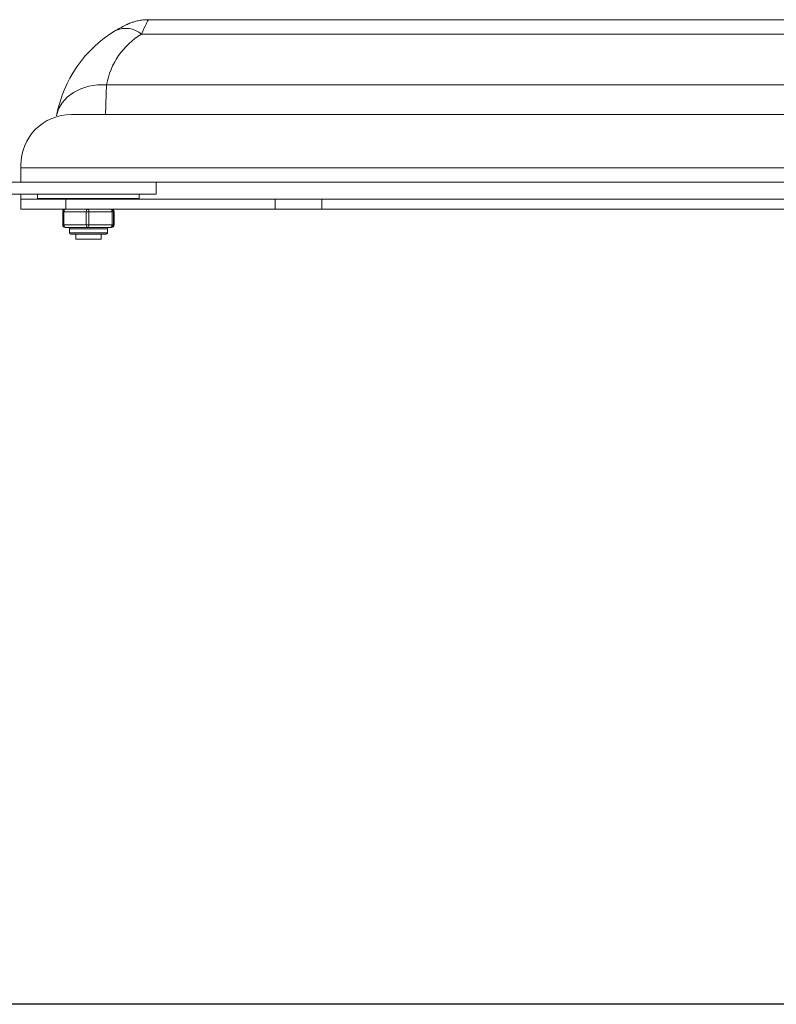
# Model space of a CAD drawing. Units: inches. Extents: x 4 to 132, y 2 to 86.
# Drawn here: x 15 to 21, y 23 to 31 of the extents above; entities that cross this region are included whole.
import ezdxf

# ---------------------------------------------------------------- set-up
doc = ezdxf.new("R2010")
doc.units = ezdxf.units.IN
doc.header["$LTSCALE"] = 8
doc.header["$MEASUREMENT"] = 0
doc.layers.add('LAYER_1', color=5, linetype='Continuous')
doc.styles.add('SLDTEXTSTYLE0', font='TXT', dxfattribs={"width": 0.75})
doc.dimstyles.new('SLDDIMSTYLE0', dxfattribs={"dimtxt": 1, "dimasz": 0.8, "dimexe": 0, "dimexo": 0.0625, "dimgap": 0.25, "dimtad": 0, "dimtih": 1, "dimtoh": 1, "dimrnd": 1e-09, "dimzin": 12, "dimdsep": 46, "dimtxsty": 'SLDTEXTSTYLE0', "dimsah": 1, "dimcen": 0.09, "dimadec": 0, "dimazin": 3, "dimtfac": 1, "dimtofl": 0, "dimtmove": 0, "dimatfit": 3, "dimfxl": 1, "dimfrac": 2, "dimtolj": 1, "dimtzin": 12, "dimarcsym": 0})

# ---------------------------------------------------------------- blocks, each defined once
blk = doc.blocks.new('_D')
at = {"layer": 'LAYER_1'}
for p, q in [((15.0365, 29.6435), (7.4488, 29.6435)), ((7.8488, 29.6435), (7.8488, 27.6983)), ((7.8488, 23.4977), (7.8488, 26.1094)), ((24.4115, 23.4977), (7.4488, 23.4977))]:
    blk.add_line(p, q, dxfattribs=at)
for points in [[(7.8488, 29.6435), (7.6488, 28.8435), (8.0488, 28.8435)], [(7.8488, 23.4977), (8.0488, 24.2977), (7.6488, 24.2977)]]:
    blk.add_solid(points, dxfattribs=at)
at = {"layer": 'LAYER_1', "insert": (6.1506, 27.3985, 0.0039), "char_height": 1, "attachment_point": 1, "style": 'SLDTEXTSTYLE0'}
blk.add_mtext('6.15', dxfattribs=at)

msp = doc.modelspace()

# ---------------------------------------------------------------- linework, layer by layer
at = {"color": 7, "linetype": 'Continuous', "lineweight": 15}
for p, q in [((33.2446, 30.7685), (16.3784, 30.7685)), ((33.2936, 30.6626), (16.3294, 30.6626)), ((15.8115, 30.0688), (23.947, 30.0688)), ((15.4365, 29.6938), (15.4365, 29.6755)), ((15.4365, 29.6755), (15.4365, 29.5688)), ((13.9365, 29.5688), (15.4365, 29.5688)), ((15.4365, 29.5688), (24.16, 29.5688)), ((16.4365, 29.5688), (16.4365, 29.4791)), ((16.4365, 29.4791), (13.9365, 29.4791)), ((15.4365, 29.4791), (15.4365, 29.4438)), ((15.5615, 29.4791), (15.5615, 29.4479)), ((16.3115, 29.4479), (15.5615, 29.4479)), ((15.8427, 29.4479), (15.8427, 29.4438)), ((16.0302, 29.4438), (16.0302, 29.4479)), ((16.3115, 29.4479), (16.3115, 29.4791)), ((15.4365, 29.3691), (15.4365, 29.4438)), ((15.4365, 29.4438), (15.7698, 29.4438)), ((15.7698, 29.4438), (15.7698, 29.3691)), ((15.7698, 29.4438), (17.3155, 29.4438)), ((17.3155, 29.3691), (17.3155, 29.4438)), ((17.3155, 29.4438), (17.6602, 29.4438)), ((17.6602, 29.4438), (17.6602, 29.3691)), ((17.6602, 29.4438), (23.593, 29.4438)), ((15.7698, 29.3691), (15.4365, 29.3691)), ((15.7464, 29.3491), (15.7464, 29.2541)), ((15.7464, 29.3491), (15.7464, 29.3491)), ((15.9207, 29.3491), (15.7559, 29.3491)), ((15.7559, 29.3491), (15.7559, 29.2541)), ((15.7698, 29.3691), (17.3155, 29.3691)), ((15.9407, 29.3491), (15.9207, 29.3491)), ((15.9207, 29.2541), (15.9207, 29.3491)), ((16.1108, 29.3491), (15.9407, 29.3491)), ((15.9407, 29.3491), (15.9407, 29.2541)), ((16.1108, 29.2541), (16.1108, 29.3491)), ((16.1213, 29.3491), (16.1108, 29.3491)), ((16.1213, 29.3491), (16.1213, 29.2541)), ((16.1266, 29.3491), (16.1213, 29.3491)), ((16.1266, 29.2541), (16.1266, 29.3491)), ((16.1266, 29.2541), (16.1266, 29.3491)), ((16.1266, 29.3491), (16.1266, 29.3491)), ((17.6602, 29.3691), (17.3155, 29.3691)), ((17.6602, 29.3691), (23.646, 29.3691)), ((15.7464, 29.2541), (15.7464, 29.2541)), ((15.7559, 29.2541), (15.9207, 29.2541)), ((15.9312, 29.2341), (15.7664, 29.2341)), ((15.9407, 29.2541), (15.9207, 29.2541)), ((16.1013, 29.2341), (15.9312, 29.2341)), ((15.9407, 29.2541), (16.1108, 29.2541)), ((16.1066, 29.2341), (16.1013, 29.2341)), ((16.1213, 29.2541), (16.1108, 29.2541)), ((16.1213, 29.2541), (16.1266, 29.2541)), ((16.1266, 29.2541), (16.1266, 29.2541)), ((15.7965, 29.2241), (15.7965, 29.1941)), ((16.0665, 29.1841), (15.8065, 29.1841)), ((15.8427, 29.1841), (15.8427, 29.1488)), ((16.0302, 29.1488), (16.0302, 29.1841)), ((16.0765, 29.1941), (16.0765, 29.2241)), ((15.85, 29.1488), (15.8427, 29.1488)), ((16.0302, 29.1488), (15.85, 29.1488))]:
    msp.add_line(p, q, dxfattribs=at)
at = {"color": 8, "linetype": 'Continuous', "lineweight": 15}
for p, q in [((16.0703, 30.2876), (23.947, 30.2876)), ((15.4365, 29.6755), (24.16, 29.6755)), ((15.7559, 29.3491), (15.7464, 29.3491)), ((15.7559, 29.2541), (15.7464, 29.2541)), ((16.0765, 29.2241), (15.7965, 29.2241)), ((15.7965, 29.1941), (16.075, 29.1941)), ((16.075, 29.1941), (16.0765, 29.1941))]:
    msp.add_line(p, q, dxfattribs=at)
at = {"color": 7, "linetype": 'Continuous', "lineweight": 15, "flags": 128}
for points in [[(16.0703, 30.2876), (16.0041, 30.2874), (15.94, 30.2779), (15.88, 30.2592), (15.826, 30.232), (15.7799, 30.1972), (15.743, 30.1558), (15.7165, 30.1092), (15.7014, 30.0589)], [(15.7559, 29.3491), (15.7561, 29.3531), (15.7567, 29.3568), (15.7577, 29.3603), (15.759, 29.3633), (15.7606, 29.3658), (15.7624, 29.3676), (15.7643, 29.3688), (15.7664, 29.3691)], [(15.9312, 29.3691), (15.9291, 29.3688), (15.9272, 29.3676), (15.9253, 29.3658), (15.9238, 29.3633), (15.9225, 29.3603), (15.9215, 29.3568), (15.9209, 29.3531), (15.9207, 29.3491)], [(15.9407, 29.3491), (15.9405, 29.3531), (15.94, 29.3568), (15.9391, 29.3603), (15.9379, 29.3633), (15.9365, 29.3658), (15.9348, 29.3676), (15.933, 29.3688), (15.9312, 29.3691)], [(16.1108, 29.3491), (16.1106, 29.3531), (16.1101, 29.3568), (16.1092, 29.3603), (16.108, 29.3633), (16.1066, 29.3658), (16.1049, 29.3676), (16.1031, 29.3688), (16.1013, 29.3691)], [(15.7559, 29.2541), (15.7561, 29.2502), (15.7567, 29.2465), (15.7577, 29.243), (15.759, 29.24), (15.7606, 29.2375), (15.7624, 29.2357), (15.7643, 29.2345), (15.7664, 29.2341)], [(15.9312, 29.2341), (15.9291, 29.2345), (15.9272, 29.2357), (15.9253, 29.2375), (15.9238, 29.24), (15.9225, 29.243), (15.9215, 29.2465), (15.9209, 29.2502), (15.9207, 29.2541)], [(15.9312, 29.2341), (15.933, 29.2345), (15.9348, 29.2357), (15.9365, 29.2375), (15.9379, 29.24), (15.9391, 29.243), (15.94, 29.2465), (15.9405, 29.2502), (15.9407, 29.2541)], [(16.1013, 29.2341), (16.1031, 29.2345), (16.1049, 29.2357), (16.1066, 29.2375), (16.108, 29.24), (16.1092, 29.243), (16.1101, 29.2465), (16.1106, 29.2502), (16.1108, 29.2541)]]:
    msp.add_lwpolyline(points, dxfattribs=at)
at = {"color": 7, "linetype": 'Continuous', "lineweight": 15}
for centre, radius, start, end in [((16.6139, 29.8935), 0.9274, 120.99355, 169.72702), ((16.2116, 30.5169), 0.1874, 51.02354, 113.67997), ((16.6139, 30.1891), 0.5524, 120.99355, 169.72702), ((15.8115, 29.6938), 0.375, 90, 180), ((15.7664, 29.3492), 0.02, 90.01089, 180.01088), ((16.1013, 29.3492), 0.02, 359.98912, 89.98911), ((16.1066, 29.3492), 0.02, 359.98912, 89.98911), ((15.7664, 29.2541), 0.02, 179.98912, 269.98911), ((15.7865, 29.2241), 0.01, 0, 90), ((16.0865, 29.2241), 0.01, 90, 180), ((16.1013, 29.2541), 0.02, 270.01089, 0.01088), ((16.1066, 29.2541), 0.02, 270.01089, 0.01088), ((15.8065, 29.1941), 0.01, 180, 270), ((16.0665, 29.1941), 0.01, 270, 0)]:
    msp.add_arc(centre, radius, start, end, dxfattribs=at)
for points, knots in [([(16.3784, 30.7679), (16.3723, 30.7681), (16.3531, 30.7685), (16.3225, 30.7647), (16.2891, 30.7581), (16.2622, 30.7501), (16.2423, 30.7428), (16.2297, 30.7375), (16.223, 30.7345), (16.2207, 30.7335), (16.2202, 30.7332), (16.2198, 30.733), (16.2195, 30.7329), (16.2193, 30.7328), (16.2192, 30.7328)], [0, 0, 0, 0, 0.108935, 0.345064, 0.550797, 0.720518, 0.848225, 0.930083, 0.968512, 0.975311, 0.979588, 0.984594, 0.993699, 1, 1, 1, 1]), ([(16.1363, 30.6885), (16.1552, 30.6993), (16.1819, 30.7147), (16.2086, 30.7277), (16.2168, 30.7316), (16.2199, 30.7331), (16.2195, 30.7329), (16.2192, 30.7328)], [0, 0, 0, 0, 0.5338304, 0.7550919, 0.8591435, 0.9175988, 1, 1, 1, 1])]:
    msp.add_open_spline(points, degree=3, knots=knots, dxfattribs=at)
at = {"color": 8, "linetype": 'Continuous', "lineweight": 15}
for points, knots in [([(16.3784, 30.7672), (16.3786, 30.7676), (16.3795, 30.7693), (16.3742, 30.7594), (16.3601, 30.7321), (16.3415, 30.6899), (16.3294, 30.6626)], [0, 0, 0, 0, 0.069678, 0.300971, 0.54819, 1, 1, 1, 1]), ([(16.0703, 30.2876), (16.069, 30.2565), (16.0669, 30.2071), (16.0645, 30.1289), (16.0637, 30.0862), (16.0633, 30.0688)], [0, 0, 0, 0, 0.500476, 0.796479, 1, 1, 1, 1])]:
    msp.add_open_spline(points, degree=3, knots=knots, dxfattribs=at)

# ---------------------------------------------------------------- dimensions: what is measured, and where the dimension line sits
at = {"layer": 'LAYER_1'}
dim = msp.add_linear_dim(base=(7.8488, 29.6435), p1=(24.8115, 23.4977), p2=(15.4365, 29.6435), angle=90, dimstyle='SLDDIMSTYLE0', dxfattribs=at)
dim.commit()
dim.dimension.update_dxf_attribs({"geometry": '_D', "text_midpoint": (7.8488, 26.9039), "dimtype": 160})

doc.saveas('drawing.dxf')
